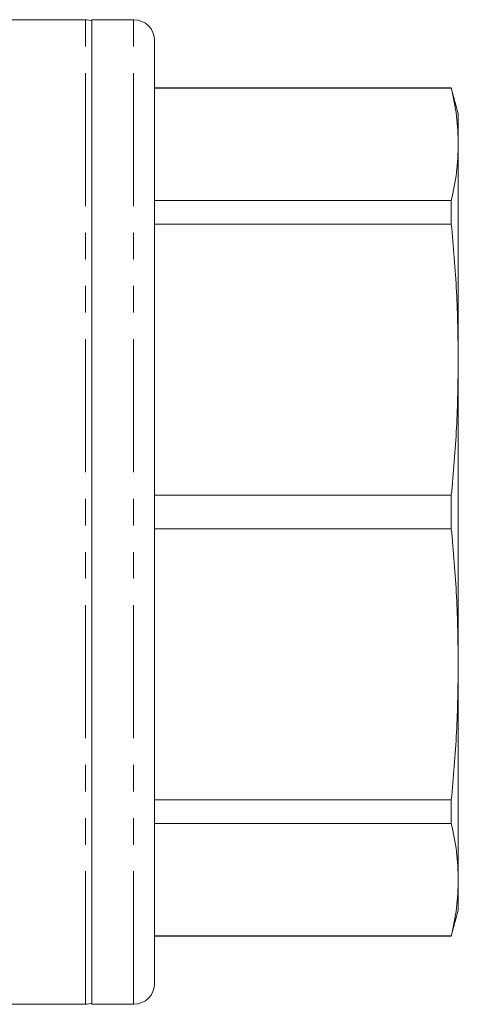
# Model space of a CAD drawing. Units: millimetres. Extents: x 152 to 256, y 86 to 267.
# Drawn here: x 235 to 256, y 87 to 134 of the extents above; entities that cross this region are included whole.
import ezdxf

# ---------------------------------------------------------------- set-up
doc = ezdxf.new("R2010")
doc.units = ezdxf.units.MM
doc.linetypes.add('PHANTOM', pattern=[12.7, 6.35, -1.27, 1.27, -1.27, 1.27, -1.27])

msp = doc.modelspace()

# ---------------------------------------------------------------- linework, layer by layer
at = {"color": 7, "linetype": 'Continuous', "lineweight": 15}
for p, q in [((237.787, 134.19), (229.087, 134.19)), ((240.087, 134.19), (238.087, 134.19)), ((238.087, 87.19), (238.087, 134.19)), ((241.087, 88.19), (241.087, 133.19)), ((255.252, 130.94), (241.087, 130.94)), ((255.252, 130.924), (241.087, 130.924)), ((255.587, 129.69), (255.252, 130.94)), ((255.252, 130.94), (255.252, 130.924)), ((255.587, 128.244), (255.587, 129.69)), ((255.587, 117.961), (255.587, 128.244)), ((241.087, 125.563), (255.252, 125.563)), ((255.252, 125.563), (255.252, 124.432)), ((255.252, 124.432), (241.087, 124.432)), ((255.587, 103.419), (255.587, 117.961)), ((241.087, 111.49), (255.252, 111.49)), ((255.252, 111.49), (255.252, 109.89)), ((255.252, 109.89), (241.087, 109.89)), ((255.587, 93.136), (255.587, 103.419)), ((241.087, 96.948), (255.252, 96.948)), ((255.252, 96.948), (255.252, 95.817)), ((255.252, 95.817), (241.087, 95.817)), ((255.587, 91.69), (255.587, 93.136)), ((255.252, 90.44), (255.587, 91.69)), ((241.087, 90.456), (255.252, 90.456)), ((241.087, 90.44), (255.252, 90.44)), ((255.252, 90.456), (255.252, 90.44)), ((229.087, 87.19), (237.787, 87.19)), ((238.087, 87.19), (240.087, 87.19))]:
    msp.add_line(p, q, dxfattribs=at)
at = {"color": 8, "linetype": 'PHANTOM', "lineweight": 0}
for p, q in [((237.787, 87.19), (237.787, 134.19)), ((240.087, 87.19), (240.087, 134.19))]:
    msp.add_line(p, q, dxfattribs=at)
at = {"color": 7, "linetype": 'Continuous', "lineweight": 15}
for centre, radius, start, end in [((237.787, 133.39), 0.8, 67.9757, 90), ((240.087, 133.19), 1, 0, 90), ((240.087, 88.19), 1, 270, 0), ((237.787, 87.99), 0.8, 270, 292.0243)]:
    msp.add_arc(centre, radius, start, end, dxfattribs=at)
for points, knots in [([(255.587, 128.244), (255.572, 128.691), (255.542, 129.586), (255.348, 130.478), (255.252, 130.924)], [0, 0, 0, 0, 0.499444, 1, 1, 1, 1]), ([(255.252, 125.563), (255.348, 126.009), (255.541, 126.901), (255.572, 127.796), (255.587, 128.244)], [0, 0, 0, 0, 0.49948, 1, 1, 1, 1]), ([(255.587, 117.961), (255.572, 119.04), (255.542, 121.201), (255.348, 123.354), (255.252, 124.432)], [0, 0, 0, 0, 0.499444, 1, 1, 1, 1]), ([(255.252, 111.49), (255.348, 112.565), (255.541, 114.719), (255.572, 116.88), (255.587, 117.961)], [0, 0, 0, 0, 0.49948, 1, 1, 1, 1]), ([(255.587, 103.419), (255.572, 104.498), (255.542, 106.659), (255.348, 108.812), (255.252, 109.89)], [0, 0, 0, 0, 0.499444, 1, 1, 1, 1]), ([(255.252, 96.948), (255.348, 98.023), (255.541, 100.177), (255.572, 102.338), (255.587, 103.419)], [0, 0, 0, 0, 0.4994805, 1, 1, 1, 1]), ([(255.587, 93.136), (255.572, 93.583), (255.542, 94.478), (255.348, 95.37), (255.252, 95.817)], [0, 0, 0, 0, 0.499444, 1, 1, 1, 1]), ([(255.252, 90.456), (255.348, 90.901), (255.541, 91.793), (255.572, 92.688), (255.587, 93.136)], [0, 0, 0, 0, 0.49948, 1, 1, 1, 1])]:
    msp.add_open_spline(points, degree=3, knots=knots, dxfattribs=at)

doc.saveas('drawing.dxf')
